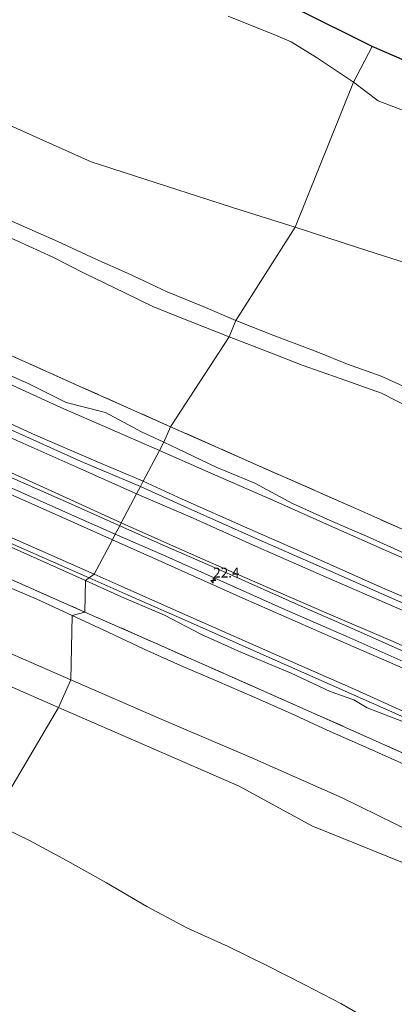
# Model space of a CAD drawing. Units: metres. Extents: x 150000 to 155259, y 518750 to 522478.
# Drawn here: x 152238 to 152333, y 521192 to 521442 of the extents above; entities that cross this region are included whole.
import ezdxf
from ezdxf.enums import TextEntityAlignment as Align

# ---------------------------------------------------------------- set-up
doc = ezdxf.new("R2010")
doc.units = ezdxf.units.M
doc.linetypes.add('IE-TERREINAFSCHEIDING', pattern=[10, 8, -2])
doc.layers.get('0').update_dxf_attribs({"lineweight": 25})
for name, color, linetype, lineweight in [('B-ME-AM-KILOMETR-S-B1', 7, 'Continuous', 18), ('B-ME-BV-GELEIDECONSTRUCTIE-GELEIDERAIL-L-B1', 213, 'BV-GELEIDERAIL', 18), ('B-ME-GR-STRUIKEN-GV-B6', 93, 'Continuous', 18), ('B-ME-GW-KRUINLIJN-L-B1', 93, 'Continuous', 18), ('B-ME-GW-TEENLIJN-L-B1', 93, 'Continuous', 18), ('B-ME-IE-GRASLAND-GV-B6', 93, 'Continuous', 18), ('B-ME-IE-GRONDWERKLIJN-GROND_NIETINGERICHT-GV-B6', 253, 'Continuous', 18), ('B-ME-IE-HULPGEOMETRIE-L-B1', 53, 'Continuous', 18), ('B-ME-IE-TERREINAFSCHEIDING-RASTERHEKWERK-L-B1', 8, 'IE-TERREINAFSCHEIDING', 18), ('B-ME-OB-BEKLEDING-GV-B6', 253, 'Continuous', 18), ('B-ME-OB-WATERLIJN-L-B1', 133, 'OB-WATERLIJN', 18), ('B-ME-OG-WATER-GV-B6', 153, 'Continuous', 18), ('B-ME-VH-VERH_SOORT-BETON-OVERIG-GV-B6', 8, 'IE-TERREINAFSCHEIDING-NATUURLIJK-HOUTWAL', 18), ('B-ME-VH-VERH_SOORT-BITUMEN-GV-B6', 8, 'IE-TERREINAFSCHEIDING-NATUURLIJK-HOUTWAL', 18)]:
    doc.layers.add(name, color=color, linetype=linetype, lineweight=lineweight)
doc.layers.add('B-ME-KG-KADASTRAAL-OPNAMEDTMGRENS-L-B1', color=10, linetype='Continuous')
doc.styles.add('NLCS-ISO', font='NLCS-ISO.TTF')
doc.linetypes.add('BV-GELEIDERAIL', pattern='A,10,-3,[108,NLCS.SHX,S=1,R=0,X=0,Y=0],-3', length=16)
doc.linetypes.add('IE-TERREINAFSCHEIDING-NATUURLIJK-HOUTWAL', pattern='A,7,-1.5,[67,NLCS.SHX,S=0.75,R=45,X=0,Y=0],-1.5,7,-1.5,[70,NLCS.SHX,S=0.75,R=0,X=0,Y=0],-1.5', length=20)
doc.linetypes.add('OB-WATERLIJN', pattern='A,10,[32,NLCS.SHX,S=2,R=0,X=0,Y=0],-12', length=22)

# ---------------------------------------------------------------- blocks, each defined once
blk = doc.blocks.new('hecto')
for p, q in [((0, 0.625), (-0.625, 0)), ((0, -0.625), (0, 0.625)), ((-0.625, 0), (0.625, 0)), ((0.625, 0), (0, -0.625))]:
    blk.add_line(p, q)

msp = doc.modelspace()

# ---------------------------------------------------------------- linework, layer by layer
at = {"layer": 'B-ME-BV-GELEIDECONSTRUCTIE-GELEIDERAIL-L-B1'}
for points in [[(152255.2735, 521300.3981, 3.3804), (152236.857, 521308.56, 3.392), (152222.353, 521315.014, 3.429), (152208.745, 521321.045, 3.576), (152194.314, 521327.385, 3.588), (152179.714, 521333.8, 3.551), (152165.129, 521340.356, 3.551), (152150.526, 521346.877, 3.576), (152135.838, 521353.325, 3.563), (152121.24, 521359.828, 3.551), (152101.758, 521368.429, 3.514), (152082.249, 521377.09, 3.527), (152063.958, 521385.202, 3.514), (152043.237, 521394.453, 3.514), (152023.85, 521403.034, 3.563), (152004.28, 521411.667, 3.588), (151984.754, 521420.352, 3.49), (151965.326, 521428.969, 3.514), (151948.26, 521436.513, 3.539), (151929.845, 521444.646, 3.563), (151922.965, 521447.6968, 3.541)], [(152255.2735, 521300.3981, 3.3804), (152265.171, 521295.991, 3.387), (152280.948, 521289.047, 3.436), (152299.326, 521280.832, 3.46), (152316.34, 521273.316, 3.509), (152337.264, 521264.007, 3.472), (152355.418, 521256.016, 3.362), (152368.766, 521250.133, 3.362), (152383.559, 521243.505, 3.289), (152404.087, 521234.409, 3.24), (152425.089, 521225.104, 3.289), (152438.232, 521219.285, 3.399), (152446.797, 521215.496, 3.423), (152457.736, 521210.571, 3.423), (152471.172, 521204.655, 3.387), (152482.083, 521199.791, 3.35), (152494.24, 521194.425, 3.387), (152505.186, 521189.541, 3.436), (152515.067, 521185.243, 3.423), (152529.763, 521178.713, 3.472), (152541.873, 521173.372, 3.448), (152557.8, 521166.317, 3.362), (152569.862, 521160.942, 3.374), (152581.6219, 521155.7892, 3.3685)]]:
    msp.add_polyline3d(points, dxfattribs=at)
at = {"layer": 'B-ME-GR-STRUIKEN-GV-B6'}
for points in [[(152036.762, 521388.2023, 3.516), (152081.1396, 521368.5517, 3.496), (152094.0759, 521362.802, 3.4857), (152127.7691, 521347.8268, 3.4591), (152169.8284, 521329.1232, 3.4967), (152214.2794, 521309.3441, 3.4392), (152254.1879, 521291.7018, 3.4816), (152250.938, 521290.862, 2.443)], [(152250.938, 521290.862, 2.443), (152241.837, 521295.021, 2.361), (152231.772, 521299.288, 2.349), (152221.558, 521303.466, 2.372), (152211.091, 521307.984, 2.349), (152200.505, 521312.795, 2.298), (152191.285, 521316.923, 2.311), (152182.038, 521320.941, 2.353), (152172.746, 521325.03, 2.378), (152163.411, 521329.133, 2.388), (152154.16, 521333.306, 2.417), (152144.922, 521337.324, 2.369), (152135.66, 521341.321, 2.358), (152126.368, 521345.569, 2.371), (152116.974, 521349.84, 2.399), (152107.541, 521354.157, 2.417), (152098.446, 521358.318, 2.46), (152088.147, 521362.926, 2.438), (152077.562, 521367.336, 2.337), (152068.345, 521371.223, 2.353), (152057.772, 521375.894, 2.375), (152047.587, 521380.513, 2.412)], [(152336.734, 521252.294, 2.336), (152326.137, 521257.096, 2.351), (152315.591, 521261.705, 2.379), (152306.428, 521265.925, 2.403), (152297.117, 521270.083, 2.433), (152287.663, 521274.114, 2.492), (152278.388, 521278.154, 2.509), (152269.181, 521282.275, 2.533), (152260.089, 521286.624, 2.477), (152250.938, 521290.862, 2.443), (152254.1879, 521291.7018, 3.4816), (152272.8547, 521283.4452, 3.4831), (152312.3203, 521265.9653, 3.4835), (152345.2173, 521251.2286, 3.4654)]]:
    msp.add_polyline3d(points, dxfattribs=at)
at = {"layer": 'B-ME-GW-KRUINLIJN-L-B1'}
for points in [[(151937.811, 521471.65, 6.501), (151950.491, 521466.179, 6.501), (151967.924, 521458.423, 6.513), (151979.1, 521453.502, 6.452), (151991.85, 521447.856, 6.329), (152006.096, 521441.451, 6.44), (152019.14, 521435.542, 6.44), (152033.895, 521428.969, 6.476), (152049.771, 521421.944, 6.415), (152063.785, 521415.859, 6.44), (152076.224, 521410.304, 6.329), (152090.192, 521404.079, 6.415), (152104.447, 521397.774, 6.378), (152119.383, 521391.119, 6.366), (152133.519, 521384.759, 6.391), (152149.353, 521377.712, 6.391), (152165.181, 521370.652, 6.415), (152180.375, 521363.919, 6.403), (152195.745, 521357.151, 6.415), (152210.366, 521350.829, 6.354), (152224.875, 521344.328, 6.342), (152241.619, 521336.658, 6.342), (152256.958, 521330.026, 6.305), (152268.945, 521324.922, 6.231)], [(152267.274, 521321.745, 6.276), (152252.145, 521328.459, 6.215), (152236.878, 521335.307, 6.325), (152220.685, 521342.637, 6.337), (152203.684, 521349.996, 6.362), (152186.529, 521357.543, 6.288), (152170.519, 521364.654, 6.337), (152154.402, 521371.929, 6.411), (152137.085, 521379.592, 6.325), (152121.379, 521386.601, 6.35), (152105.845, 521393.427, 6.325), (152091.23, 521399.925, 6.325), (152075.389, 521406.961, 6.325), (152044.525, 521420.684, 6.35), (152029.086, 521427.52, 6.411), (152010.648, 521435.86, 6.423), (151994.205, 521443.309, 6.423), (151977.672, 521450.507, 6.362), (151962.673, 521457.046, 6.423), (151947.114, 521464.02, 6.509), (151936.216, 521468.731, 6.419)], [(152268.229, 521323.56, 6.462), (152253.209, 521329.975, 6.474), (152232.186, 521339.419, 6.572), (152214.894, 521347.129, 6.609), (152198.05, 521354.614, 6.609), (152180.016, 521362.588, 6.646), (152161.298, 521370.853, 6.658), (152142.499, 521379.163, 6.584), (152122.734, 521388.156, 6.597), (152103.845, 521396.409, 6.56), (152086.143, 521404.249, 6.572), (152067.448, 521412.668, 6.621), (152047.372, 521421.558, 6.633), (152026.624, 521430.704, 6.67), (152005.178, 521440.225, 6.67), (151985.77, 521448.906, 6.621), (151955.016, 521462.555, 6.707), (151937.127, 521470.397, 6.675)], [(152098.157, 521445.732, 2.542), (152107.63, 521441.628, 2.612), (152116.156, 521437.252, 2.699), (152126.444, 521432.525, 2.544), (152134.948, 521427.455, 2.598), (152143.967, 521422.605, 2.494), (152153.649, 521418.903, 2.426), (152161.383, 521416.334, 2.582), (152171.249, 521413.314, 2.488), (152181.469, 521409.861, 2.304), (152190.004, 521406.51, 2.295), (152199.554, 521402.347, 2.333), (152209.295, 521398.273, 2.363), (152217.816, 521394.565, 2.335), (152226.463, 521390.6, 2.341), (152236.999, 521385.956, 2.441), (152245.851, 521381.881, 2.425), (152254.182, 521377.636, 2.435), (152264.29, 521372.737, 2.399), (152271.562, 521369.2, 2.439), (152281.531, 521365.22, 2.447), (152290.717, 521361.558, 2.372)], [(152250.603, 521274.5, 2.941), (152227.688, 521284.5, 2.887), (152205.224, 521295.5, 2.792), (152182.309, 521305.5, 2.819), (152159.394, 521315.5, 2.834), (152136.93, 521326.5, 2.794), (152114.466, 521337.5, 2.762), (152091.5, 521347.386, 2.814), (152068.186, 521356.5, 2.863), (152045.5, 521367.009, 2.862), (152022.5, 521376.82, 2.808), (151999.892, 521387.5, 2.939), (151979.8507, 521396.2459, 2.9539), (151954.5, 521408.471, 2.996), (151931.598, 521418.5, 3.035), (151908.5, 521428.094, 2.996)], [(152290.717, 521361.558, 2.372), (152301.061, 521357.621, 2.427), (152309.222, 521354.401, 2.584), (152318.8401, 521351.0437, 2.668), (152329.333, 521347.274, 2.425), (152336.988, 521343.386, 2.576)], [(152268.229, 521323.56, 6.462), (152280.343, 521318.052, 6.515), (152297.77, 521310.27, 6.662), (152314.939, 521302.791, 6.686), (152332.145, 521295.158, 6.76), (152347.437, 521288.428, 6.601), (152363.922, 521281.21, 6.564), (152381.387, 521273.528, 6.417), (152399.013, 521265.7, 6.282), (152415.34, 521258.357, 6.405), (152431.397, 521251.039, 6.319), (152447.808, 521243.935, 6.552), (152464.666, 521236.353, 6.454), (152483.594, 521227.933, 6.405), (152499.103, 521221.103, 6.441), (152530.363, 521207.282, 6.601), (152547.131, 521199.838, 6.601), (152564.963, 521191.974, 6.588), (152585.858, 521182.666, 6.539), (152595.179, 521178.398, 6.564)], [(152268.945, 521324.922, 6.231), (152278.844, 521320.412, 6.314), (152296.021, 521312.78, 6.412), (152312.382, 521305.583, 6.461), (152328.249, 521298.471, 6.486), (152342.159, 521292.406, 6.412), (152359.234, 521284.948, 6.302), (152375.651, 521277.632, 6.155), (152394.25, 521269.298, 6.118), (152412.543, 521261.007, 6.167), (152429.342, 521253.592, 6.204), (152444.265, 521246.985, 6.216), (152456.225, 521241.754, 6.265), (152473.431, 521234.121, 6.265), (152493.809, 521224.94, 6.339), (152511.728, 521217.239, 6.302), (152527.294, 521210.124, 6.326), (152544.145, 521202.695, 6.351), (152558.75, 521196.303, 6.339), (152575.471, 521188.884, 6.375), (152585.874, 521184.217, 6.277), (152595.92, 521179.77, 6.284)], [(152594.319, 521176.806, 6.307), (152577.897, 521184.364, 6.343), (152560.339, 521192.096, 6.368), (152542.101, 521200.013, 6.38), (152523.892, 521208.348, 6.392), (152504.074, 521217.064, 6.319), (152484.96, 521225.389, 6.258), (152466.614, 521233.692, 6.27), (152447.272, 521242.319, 6.294), (152430.479, 521249.687, 6.209), (152412.99, 521257.576, 6.123), (152396.713, 521264.593, 6.172), (152382.97, 521270.523, 6.147), (152367.792, 521277.327, 6.343), (152350.901, 521284.821, 6.368), (152333.284, 521292.78, 6.478), (152315.525, 521300.499, 6.515), (152298.164, 521308.066, 6.429), (152280.826, 521315.875, 6.368), (152267.274, 521321.745, 6.276)], [(152570.96, 521133.5, 3.032), (152546.693, 521140.5, 3.099), (152524.229, 521151.5, 3.115), (152501.314, 521161.5, 3.162), (152478.399, 521171.5, 3.136), (152455.033, 521180.5, 3.168), (152432.118, 521190.5, 3.189), (152409.203, 521200.5, 3.237), (152386.739, 521211.5, 3.096), (152364.275, 521222.5, 3.062), (152341.811, 521233.5, 3.002), (152319.348, 521244.5, 3.003), (152296.5, 521254.649, 3.01), (152273.518, 521264.5, 2.993), (152250.603, 521274.5, 2.941)]]:
    msp.add_polyline3d(points, dxfattribs=at)
at = {"layer": 'B-ME-GW-TEENLIJN-L-B1'}
for points in [[(151932.287, 521461.543, 3.301), (151946.148, 521455.576, 3.41), (151965.424, 521447.01, 3.324), (151982.728, 521439.128, 3.165), (152002.082, 521430.401, 3.19), (152027.613, 521419.332, 3.251), (152046.228, 521411.211, 3.214), (152065.118, 521402.598, 3.104), (152085.401, 521393.701, 3.239), (152104.436, 521385.385, 3.177), (152124.12, 521376.631, 3.263), (152141.582, 521368.874, 3.214), (152160.637, 521360.232, 3.141), (152177.173, 521353.152, 3.263), (152193.526, 521345.842, 3.239), (152210.788, 521337.908, 3.19), (152228.022, 521330.453, 3.19), (152246.511, 521322.041, 3.03), (152263.401, 521314.38, 3.159)], [(152292.469, 521365.722, 1.543), (152284.1511, 521369.3185, 1.5085), (152275.059, 521373.045, 1.306), (152264.942, 521377.752, 1.264), (152256.932, 521381.328, 1.471), (152247.309, 521385.844, 1.578), (152237.379, 521390.227, 1.668), (152228.81, 521394.045, 1.505), (152219.58, 521398.513, 1.525), (152211.551, 521401.965, 1.518), (152201.342, 521406.529, 1.435), (152193.217, 521409.849, 1.37), (152182.349, 521413.979, 1.343), (152173.51, 521417.834, 1.409), (152164.489, 521422.205, 1.449), (152155.639, 521426.403, 1.325), (152146.12, 521431.003, 1.326), (152138.559, 521434.788, 1.539), (152129.605, 521439.189, 1.545), (152119.874, 521443.443, 1.506)], [(152247.446, 521267.5, 1.354), (152224.531, 521277.5, 1.42), (152202.067, 521288.5, 1.502), (152179.152, 521298.5, 1.48), (152155.787, 521307.5, 1.357), (152133.5, 521318.893, 1.442), (152110.859, 521329.5, 1.436), (152087.944, 521339.5, 1.41), (152064.127, 521347.5, 1.382), (152042.114, 521359.5, 1.375), (152018.748, 521368.5, 1.329), (151996.735, 521380.5, 1.333), (151974.271, 521391.5, 1.425), (151951.5, 521401.819, 1.37), (151928.892, 521412.5, 1.407), (151905.527, 521421.5, 1.301)], [(152339.35, 521347.047, 1.443), (152329.234, 521351.591, 1.443), (152320.7147, 521354.6769, 1.639), (152312.384, 521358.03, 1.42), (152301.419, 521362.153, 1.383), (152292.469, 521365.722, 1.543)], [(152230.575, 521353.839, 2.992), (152239.936, 521349.621, 3.013), (152249.444, 521344.952, 3.098), (152259.41, 521342.383, 3.113), (152268.497, 521337.485, 3.179), (152274.1621, 521334.8413, 3.2036)], [(152274.1621, 521334.8413, 3.2036), (152277.722, 521333.18, 3.219), (152287.438, 521328.499, 3.154), (152297.252, 521324.394, 3.204), (152306.807, 521319.308, 3.275), (152316.37, 521314.993, 3.198), (152325.563, 521310.96, 3.22), (152335.067, 521306.699, 3.279)], [(152590.357, 521169.47, 3.172), (152576.695, 521175.522, 3.208), (152563.291, 521181.301, 3.159), (152545.715, 521189.222, 3.196), (152533.908, 521194.401, 3.172), (152521.7, 521199.981, 3.086), (152505.06, 521207.215, 3.135), (152491.065, 521213.43, 3.086), (152474.045, 521221.159, 3.061), (152460.336, 521227.236, 3.123), (152445.28, 521233.959, 3.123), (152431.55, 521240.305, 3.025), (152413.564, 521247.993, 3.061), (152399.811, 521254.184, 3.037), (152380.285, 521263.194, 3.098), (152365.434, 521269.881, 3.184), (152346.368, 521277.986, 3.233), (152332.297, 521284.227, 3.294), (152314.762, 521291.722, 3.331), (152298.039, 521299.082, 3.343), (152282.708, 521305.712, 3.159), (152263.401, 521314.38, 3.159)], [(152567.804, 521126.5, 2.112), (152544.438, 521135.5, 1.9), (152520.621, 521143.5, 1.768), (152498.608, 521155.5, 1.888), (152474.791, 521163.5, 1.76), (152452.778, 521175.5, 1.913), (152428.5, 521182.476, 1.787), (152405.145, 521191.5, 1.705), (152382.681, 521202.5, 1.784), (152358.864, 521210.5, 1.608), (152338.655, 521226.5, 1.67), (152311.7344, 521237.4377, 1.575), (152293.276, 521247.5, 1.577), (152270.361, 521257.5, 1.438), (152247.446, 521267.5, 1.354)]]:
    msp.add_polyline3d(points, dxfattribs=at)
at = {"layer": 'B-ME-IE-GRASLAND-GV-B6'}
for points in [[(152050.683, 521431.346, 3.696), (152066.414, 521424.384, 3.708), (152079.736, 521418.296, 3.745), (152091.213, 521413.378, 3.683), (152104.038, 521407.676, 3.757), (152117.929, 521401.447, 3.732), (152132.073, 521395.187, 3.757), (152145.277, 521389.492, 3.659), (152159.893, 521382.994, 3.708), (152175.185, 521376.192, 3.745), (152189.674, 521369.822, 3.72), (152204.715, 521363.11, 3.72), (152219.834, 521356.462, 3.647), (152234.95, 521349.666, 3.634), (152248.074, 521343.683, 3.659), (152260.492, 521338.2, 3.622), (152273.046, 521332.719, 3.647)], [(152268.945, 521324.922, 6.231), (152268.229, 521323.56, 6.462), (152267.274, 521321.745, 6.276), (152252.145, 521328.459, 6.215), (152236.878, 521335.307, 6.325), (152220.685, 521342.637, 6.337), (152203.684, 521349.996, 6.362), (152186.529, 521357.543, 6.288), (152170.519, 521364.654, 6.337), (152154.402, 521371.929, 6.411), (152137.085, 521379.592, 6.325), (152121.379, 521386.601, 6.35), (152105.845, 521393.427, 6.325), (152091.23, 521399.925, 6.325), (152075.389, 521406.961, 6.325), (152044.525, 521420.684, 6.35)], [(152044.525, 521420.684, 6.35), (152075.389, 521406.961, 6.325), (152091.23, 521399.925, 6.325), (152105.845, 521393.427, 6.325), (152121.379, 521386.601, 6.35), (152137.085, 521379.592, 6.325), (152154.402, 521371.929, 6.411), (152170.519, 521364.654, 6.337), (152186.529, 521357.543, 6.288), (152203.684, 521349.996, 6.362), (152220.685, 521342.637, 6.337), (152236.878, 521335.307, 6.325), (152252.145, 521328.459, 6.215), (152267.274, 521321.745, 6.276)], [(152273.046, 521332.719, 3.647), (152268.945, 521324.922, 6.231), (152256.958, 521330.026, 6.305), (152241.619, 521336.658, 6.342), (152224.875, 521344.328, 6.342), (152210.366, 521350.829, 6.354), (152195.745, 521357.151, 6.415), (152180.375, 521363.919, 6.403), (152165.181, 521370.652, 6.415), (152149.353, 521377.712, 6.391), (152133.519, 521384.759, 6.391), (152119.383, 521391.119, 6.366), (152104.447, 521397.774, 6.378), (152090.192, 521404.079, 6.415), (152076.224, 521410.304, 6.329), (152063.785, 521415.859, 6.44), (152049.771, 521421.944, 6.415)], [(152049.771, 521421.944, 6.415), (152063.785, 521415.859, 6.44), (152076.224, 521410.304, 6.329), (152090.192, 521404.079, 6.415), (152104.447, 521397.774, 6.378), (152119.383, 521391.119, 6.366), (152133.519, 521384.759, 6.391), (152149.353, 521377.712, 6.391), (152165.181, 521370.652, 6.415), (152180.375, 521363.919, 6.403), (152195.745, 521357.151, 6.415), (152210.366, 521350.829, 6.354), (152224.875, 521344.328, 6.342), (152241.619, 521336.658, 6.342), (152256.958, 521330.026, 6.305), (152268.945, 521324.922, 6.231)], [(152231.9075, 521416.6635, 0.5054), (152255.761, 521406.007, 0.568), (152274.8816, 521399.8921, 0.5242), (152291.5971, 521394.4035, 0.4858), (152307.5116, 521389.4283, 0.4494), (152292.469, 521365.722, 1.543), (152284.1511, 521369.3185, 1.5085), (152275.059, 521373.045, 1.306), (152264.942, 521377.752, 1.264), (152256.932, 521381.328, 1.471), (152247.309, 521385.844, 1.578), (152237.379, 521390.227, 1.668)], [(152046.228, 521411.211, 3.214), (152065.118, 521402.598, 3.104), (152085.401, 521393.701, 3.239), (152104.436, 521385.385, 3.177), (152124.12, 521376.631, 3.263), (152141.582, 521368.874, 3.214), (152160.637, 521360.232, 3.141), (152177.173, 521353.152, 3.263), (152193.526, 521345.842, 3.239), (152210.788, 521337.908, 3.19), (152228.022, 521330.453, 3.19), (152246.511, 521322.041, 3.03), (152263.401, 521314.38, 3.159)], [(152267.274, 521321.745, 6.276), (152263.401, 521314.38, 3.159), (152246.511, 521322.041, 3.03), (152228.022, 521330.453, 3.19), (152210.788, 521337.908, 3.19), (152193.526, 521345.842, 3.239), (152177.173, 521353.152, 3.263), (152160.637, 521360.232, 3.141), (152141.582, 521368.874, 3.214), (152124.12, 521376.631, 3.263), (152104.436, 521385.385, 3.177), (152085.401, 521393.701, 3.239), (152065.118, 521402.598, 3.104), (152046.228, 521411.211, 3.214)], [(152041.808, 521409.094, 3.041), (152056.511, 521402.563, 3.004), (152072.504, 521395.476, 3.004), (152087.827, 521388.732, 3.016), (152102.313, 521382.244, 3.004), (152117.979, 521375.272, 3.004), (152133.5, 521368.423, 3.041), (152147.648, 521362.086, 3.028), (152161.91, 521355.822, 3.028), (152176.776, 521349.205, 3.053), (152191.538, 521342.643, 3.041), (152206.417, 521336.078, 3.041), (152220.905, 521329.649, 2.992), (152234.91, 521323.493, 2.955), (152250.808, 521316.397, 2.906), (152261.867, 521311.463, 2.944)], [(152263.401, 521314.38, 3.159), (152263.004, 521313.626, 2.967), (152250.74, 521319.116, 2.967), (152236.451, 521325.469, 2.979), (152223.157, 521331.303, 3.053), (152207.304, 521338.315, 3.077), (152192.817, 521344.774, 3.053), (152177.645, 521351.466, 3.102), (152163.256, 521357.827, 3.102), (152147.492, 521364.867, 3.065), (152132.981, 521371.309, 3.077), (152118.867, 521377.568, 3.041), (152106.045, 521383.193, 3.016), (152094.049, 521388.569, 3.053), (152078.604, 521395.393, 3.053), (152064.185, 521401.755, 3.028), (152049.265, 521408.357, 3.053)], [(152261.867, 521311.463, 2.944), (152261.137, 521310.075, 2.809), (152245.099, 521317.247, 2.809), (152229.987, 521323.936, 2.797), (152215.06, 521330.526, 2.882), (152197.792, 521338.224, 2.87), (152181.262, 521345.54, 2.919), (152168.602, 521351.243, 2.895), (152151.797, 521358.632, 2.858), (152135.384, 521365.915, 2.87), (152118.937, 521373.216, 2.919), (152103.622, 521380.03, 2.858), (152087.39, 521387.231, 2.895), (152070.779, 521394.591, 2.87), (152052.029, 521402.769, 2.907)], [(152048.9, 521390.994, 2.295), (152066.285, 521383.177, 2.304), (152075.548, 521378.872, 2.303), (152085.224, 521374.579, 2.298), (152094.692, 521370.188, 2.274), (152103.888, 521366.021, 2.302), (152114.014, 521361.883, 2.269), (152123.758, 521357.286, 2.276), (152133.197, 521353.094, 2.308), (152143.127, 521349.075, 2.304), (152160.978, 521340.921, 2.18), (152195.273, 521325.819, 2.179), (152226.386, 521312.264, 2.265), (152254.32, 521299.7016, 2.2349), (152254.1879, 521291.7018, 3.4816), (152214.2794, 521309.3441, 3.4392), (152169.8284, 521329.1232, 3.4967), (152127.7691, 521347.8268, 3.4591), (152094.0759, 521362.802, 3.4857), (152081.1396, 521368.5517, 3.496), (152036.762, 521388.2023, 3.516)], [(152237.379, 521390.227, 1.668), (152247.309, 521385.844, 1.578), (152256.932, 521381.328, 1.471), (152264.942, 521377.752, 1.264), (152275.059, 521373.045, 1.306), (152284.1511, 521369.3185, 1.5085), (152292.469, 521365.722, 1.543), (152290.717, 521361.558, 2.372), (152281.531, 521365.22, 2.447), (152271.562, 521369.2, 2.439), (152264.29, 521372.737, 2.399), (152254.182, 521377.636, 2.435), (152245.851, 521381.881, 2.425), (152236.999, 521385.956, 2.441)], [(152339.35, 521347.047, 1.443), (152329.234, 521351.591, 1.443), (152320.7147, 521354.6769, 1.6394), (152312.384, 521358.03, 1.42), (152301.419, 521362.153, 1.383), (152292.469, 521365.722, 1.543), (152307.5116, 521389.4283, 0.4494), (152323.5291, 521384.2219, 0.4126), (152352.582, 521374.921, 0.346)], [(152236.999, 521385.956, 2.441), (152245.851, 521381.881, 2.425), (152254.182, 521377.636, 2.435), (152264.29, 521372.737, 2.399), (152271.562, 521369.2, 2.439), (152281.531, 521365.22, 2.447), (152290.717, 521361.558, 2.372), (152275.914, 521338.762, 3.9454), (152252.7285, 521349.1077, 3.7209), (152229.9149, 521359.2729, 3.6846)], [(152045.5, 521367.009, 2.862), (152068.186, 521356.5, 2.863), (152091.5, 521347.386, 2.814), (152114.466, 521337.5, 2.762), (152136.93, 521326.5, 2.794), (152159.394, 521315.5, 2.834), (152182.309, 521305.5, 2.819), (152205.224, 521295.5, 2.792), (152227.688, 521284.5, 2.887), (152250.603, 521274.5, 2.941), (152247.446, 521267.5, 1.354), (152224.531, 521277.5, 1.42), (152202.067, 521288.5, 1.502), (152179.152, 521298.5, 1.48), (152155.787, 521307.5, 1.357), (152133.5, 521318.893, 1.442), (152110.859, 521329.5, 1.436), (152087.944, 521339.5, 1.41), (152064.127, 521347.5, 1.382), (152042.114, 521359.5, 1.375)], [(152336.988, 521343.386, 2.576), (152329.333, 521347.274, 2.425), (152318.8401, 521351.0437, 2.668), (152309.222, 521354.401, 2.584), (152301.061, 521357.621, 2.427), (152290.717, 521361.558, 2.372), (152292.469, 521365.722, 1.543), (152301.419, 521362.153, 1.383), (152312.384, 521358.03, 1.42), (152320.7147, 521354.6769, 1.6394), (152329.234, 521351.591, 1.443), (152339.35, 521347.047, 1.443)], [(152345.6669, 521307.822, 3.7202), (152321.4799, 521318.567, 3.7597), (152296.1276, 521329.8014, 3.8466), (152275.914, 521338.762, 3.9454), (152290.717, 521361.558, 2.372), (152301.061, 521357.621, 2.427), (152309.222, 521354.401, 2.584), (152318.8401, 521351.0437, 2.668), (152329.333, 521347.274, 2.425), (152336.988, 521343.386, 2.576)], [(152042.114, 521359.5, 1.375), (152064.127, 521347.5, 1.382), (152087.944, 521339.5, 1.41), (152110.859, 521329.5, 1.436), (152133.5, 521318.893, 1.442), (152155.787, 521307.5, 1.357), (152179.152, 521298.5, 1.48), (152202.067, 521288.5, 1.502), (152224.531, 521277.5, 1.42), (152247.446, 521267.5, 1.354), (152230.308, 521238.415, 0.228)], [(152229.9149, 521359.2729, 3.6846), (152252.7285, 521349.1077, 3.7209), (152275.914, 521338.762, 3.9454), (152274.1621, 521334.8413, 3.2036), (152268.497, 521337.485, 3.179), (152259.41, 521342.383, 3.113), (152249.444, 521344.952, 3.098), (152239.936, 521349.621, 3.013), (152230.575, 521353.839, 2.992)], [(152335.067, 521306.699, 3.279), (152325.563, 521310.96, 3.22), (152316.37, 521314.993, 3.198), (152306.807, 521319.308, 3.275), (152297.252, 521324.394, 3.204), (152287.438, 521328.499, 3.154), (152277.722, 521333.18, 3.219), (152274.1621, 521334.8413, 3.2036), (152275.914, 521338.762, 3.9454), (152296.1276, 521329.8014, 3.8466), (152321.4799, 521318.567, 3.7597), (152345.6669, 521307.822, 3.7202)], [(152342.159, 521292.406, 6.412), (152328.249, 521298.471, 6.486), (152312.382, 521305.583, 6.461), (152296.021, 521312.78, 6.412), (152278.844, 521320.412, 6.314), (152268.945, 521324.922, 6.231), (152273.046, 521332.719, 3.647), (152285.365, 521327.306, 3.693), (152301.804, 521320.143, 3.766), (152316.948, 521313.388, 3.803), (152331.023, 521307.1, 3.791), (152346.058, 521300.449, 3.693)], [(152333.284, 521292.78, 6.478), (152315.525, 521300.499, 6.515), (152298.164, 521308.066, 6.429), (152280.826, 521315.875, 6.368), (152267.274, 521321.745, 6.276), (152268.229, 521323.56, 6.462), (152268.945, 521324.922, 6.231), (152278.844, 521320.412, 6.314), (152296.021, 521312.78, 6.412), (152312.382, 521305.583, 6.461), (152328.249, 521298.471, 6.486), (152342.159, 521292.406, 6.412)], [(152346.368, 521277.986, 3.233), (152332.297, 521284.227, 3.294), (152314.762, 521291.722, 3.331), (152298.039, 521299.082, 3.343), (152282.708, 521305.712, 3.159), (152263.401, 521314.38, 3.159), (152267.274, 521321.745, 6.276), (152280.826, 521315.875, 6.368), (152298.164, 521308.066, 6.429), (152315.525, 521300.499, 6.515), (152333.284, 521292.78, 6.478)], [(152342.833, 521278.228, 3.098), (152323.246, 521286.927, 3.245), (152309.758, 521292.885, 3.184), (152288.553, 521302.314, 3.098), (152273.261, 521309.043, 3.012), (152263.004, 521313.626, 2.967), (152263.401, 521314.38, 3.159), (152282.708, 521305.712, 3.159), (152298.039, 521299.082, 3.343), (152314.762, 521291.722, 3.331), (152332.297, 521284.227, 3.294), (152346.368, 521277.986, 3.233)], [(152337.132, 521276.405, 2.94), (152318.451, 521284.558, 2.94), (152294.237, 521295.223, 2.915), (152273.636, 521304.493, 2.817), (152261.137, 521310.075, 2.809), (152261.867, 521311.463, 2.944), (152273.908, 521306.205, 2.952), (152289.384, 521299.287, 3.087), (152304.136, 521292.667, 3.075), (152321.123, 521285.211, 3.136), (152338.675, 521277.497, 3.075)], [(152231.772, 521299.288, 2.349), (152241.837, 521295.021, 2.361), (152250.938, 521290.862, 2.443), (152250.603, 521274.5, 2.941), (152227.688, 521284.5, 2.887)], [(152345.2173, 521251.2286, 3.4654), (152312.3203, 521265.9653, 3.4835), (152272.8547, 521283.4452, 3.4831), (152254.1879, 521291.7018, 3.4816), (152254.32, 521299.7016, 2.2349), (152263.467, 521295.588, 2.225), (152274.367, 521290.878, 2.283), (152283.769, 521285.971, 2.18), (152293.697, 521281.546, 2.218), (152306.44, 521276.181, 2.239), (152316.343, 521271.489, 2.321), (152322.311, 521269.407, 2.258), (152325.705, 521267.386, 2.293), (152338.932, 521262.271, 2.288)], [(152341.811, 521233.5, 3.002), (152319.348, 521244.5, 3.003), (152296.5, 521254.649, 3.01), (152273.518, 521264.5, 2.993), (152250.603, 521274.5, 2.941), (152250.938, 521290.862, 2.443), (152260.089, 521286.624, 2.477), (152269.181, 521282.275, 2.533), (152278.388, 521278.154, 2.509), (152287.663, 521274.114, 2.492), (152297.117, 521270.083, 2.433), (152306.428, 521265.925, 2.403), (152315.591, 521261.705, 2.379), (152326.137, 521257.096, 2.351), (152336.734, 521252.294, 2.336)], [(152405.145, 521191.5, 1.705), (152382.681, 521202.5, 1.784), (152358.864, 521210.5, 1.608), (152338.655, 521226.5, 1.67), (152311.7344, 521237.4377, 1.5753), (152293.276, 521247.5, 1.577), (152270.361, 521257.5, 1.438), (152247.446, 521267.5, 1.354), (152250.603, 521274.5, 2.941), (152273.518, 521264.5, 2.993), (152296.5, 521254.649, 3.01), (152319.348, 521244.5, 3.003), (152341.811, 521233.5, 3.002), (152364.275, 521222.5, 3.062), (152386.739, 521211.5, 3.096), (152409.203, 521200.5, 3.237), (152432.118, 521190.5, 3.189)], [(152230.308, 521238.415, 0.228), (152247.446, 521267.5, 1.354), (152270.361, 521257.5, 1.438), (152293.276, 521247.5, 1.577), (152311.7344, 521237.4377, 1.5753), (152338.655, 521226.5, 1.67), (152358.864, 521210.5, 1.608), (152382.681, 521202.5, 1.784), (152405.145, 521191.5, 1.705), (152428.5, 521182.476, 1.787), (152452.778, 521175.5, 1.913), (152474.791, 521163.5, 1.76), (152498.608, 521155.5, 1.888), (152520.621, 521143.5, 1.768)], [(152328.066, 521187.084, 0.329), (152319.045, 521192.274, 0.342), (152309.926, 521197.038, 0.293), (152300.426, 521201.902, 0.289), (152290.462, 521206.788, 0.24), (152280.171, 521211.414, 0.229), (152269.881, 521216.921, 0.204), (152259.669, 521222.98, 0.225), (152249.702, 521228.495, 0.274), (152240.117, 521233.705, 0.212), (152230.308, 521238.415, 0.228)]]:
    msp.add_polyline3d(points, dxfattribs=at)
at = {"layer": 'B-ME-IE-GRONDWERKLIJN-GROND_NIETINGERICHT-GV-B6'}
for points in [[(152307.5116, 521389.4283, 0.4494), (152291.5971, 521394.4035, 0.4858), (152274.8816, 521399.8921, 0.5242), (152255.761, 521406.007, 0.568), (152231.9075, 521416.6635, 0.5054), (152204.3977, 521428.6857, 0.4334), (152180.3573, 521439.5598, 0.3701), (152166.582, 521445.646, 0.334), (152154.0547, 521450.9744, 0.3192), (152143.1424, 521455.3971, 0.3064), (152119.4889, 521466.092, 0.2781), (152106.1402, 521471.8874, 0.2623), (152085.0765, 521481.0965, 0.2373), (152073.028, 521486.33, 0.223), (152059.0073, 521492.5363, 0.2504), (152042.1663, 521499.9909, 0.2833)], [(152290.5, 521442.985, -0.43), (152302.5, 521438.188, -0.43), (152306.423, 521436.5, -0.43), (152312.889, 521432.5, -0.43), (152322.2507, 521426.2837, -0.43), (152307.5116, 521389.4283, 0.4494)], [(152352.582, 521374.921, 0.346), (152323.5291, 521384.2219, 0.4126), (152307.5116, 521389.4283, 0.4494), (152322.2507, 521426.2837, -0.43), (152328.5, 521421.533, -0.43), (152336.417, 521418.5, -0.43)], [(152230.308, 521238.415, 0.228), (152240.117, 521233.705, 0.212), (152249.702, 521228.495, 0.274), (152259.669, 521222.98, 0.225), (152269.881, 521216.921, 0.204), (152280.171, 521211.414, 0.229), (152290.462, 521206.788, 0.24), (152300.426, 521201.902, 0.289), (152309.926, 521197.038, 0.293), (152319.045, 521192.274, 0.342), (152328.066, 521187.084, 0.329)]]:
    msp.add_polyline3d(points, dxfattribs=at)
at = {"layer": 'B-ME-IE-HULPGEOMETRIE-L-B1'}
msp.add_polyline3d([(152326.9873, 521435.2905, -0.43), (152322.2507, 521426.2837, -0.43), (152307.5116, 521389.4283, 0.449), (152292.469, 521365.722, 1.543), (152290.717, 521361.558, 2.372), (152275.914, 521338.762, 3.945), (152274.1621, 521334.8413, 3.2036), (152273.046, 521332.719, 3.647), (152268.945, 521324.922, 6.231), (152268.229, 521323.56, 6.462), (152267.274, 521321.745, 6.276), (152263.401, 521314.38, 3.159), (152263.004, 521313.626, 2.967), (152261.867, 521311.463, 2.944), (152261.137, 521310.075, 2.809), (152256.53, 521301.316, 2.681), (152254.32, 521299.7016, 2.2349), (152254.1879, 521291.7018, 3.4816), (152250.938, 521290.862, 2.443), (152250.603, 521274.5, 2.941), (152247.446, 521267.5, 1.354), (152230.308, 521238.415, 0.228), (152206.999, 521196.496, -0.43), (152134.916, 521076.458, -0.431)], dxfattribs=at)
at = {"layer": 'B-ME-IE-TERREINAFSCHEIDING-RASTERHEKWERK-L-B1'}
for points in [[(152275.914, 521338.762, 3.945), (152252.7285, 521349.1077, 3.7209), (152229.9149, 521359.2729, 3.6846), (152206.667, 521369.5756, 3.6869), (152183.8865, 521379.7087, 3.4898), (152161.0848, 521389.8176, 3.563), (152138.1963, 521399.9389, 3.592), (152113.1718, 521410.974, 3.835), (152092.7047, 521420.0775, 3.92), (152067.5623, 521431.4208, 3.8227), (152046.5927, 521440.7459, 3.691), (152023.7889, 521450.8339, 3.557), (151998.9744, 521461.8431, 3.704), (151978.1399, 521471.1354, 3.698), (151958.1582, 521480.034, 3.6795), (151945.4764, 521485.6723, 3.644)], [(151918.3019, 521440.6698, 3.5938), (151943.1549, 521429.6579, 3.611), (151985.781, 521410.7136, 3.557), (152027.8664, 521392.1287, 3.5229), (152036.762, 521388.2023, 3.516), (152081.1396, 521368.5517, 3.496), (152094.0759, 521362.802, 3.4857), (152127.7691, 521347.8268, 3.459), (152169.8284, 521329.1232, 3.4967), (152214.2794, 521309.3441, 3.439), (152254.1879, 521291.7018, 3.4816)], [(152603.3215, 521193.4747, 3.3555), (152595.413, 521196.9831, 3.3658), (152572.585, 521207.0571, 3.4427), (152549.8777, 521217.1208, 3.497), (152526.9142, 521227.2012, 3.507), (152504.1791, 521237.3226, 3.61), (152481.4157, 521247.4324, 3.6505), (152458.561, 521257.5377, 3.4857), (152435.7595, 521267.6208, 3.6308), (152412.9837, 521277.752, 3.6957), (152390.2643, 521287.874, 3.6435), (152367.0176, 521298.2448, 3.664), (152345.6669, 521307.822, 3.72), (152321.4799, 521318.567, 3.7597), (152296.1276, 521329.8014, 3.8466), (152275.914, 521338.762, 3.945)], [(152254.1879, 521291.7018, 3.4816), (152272.8547, 521283.4452, 3.483), (152312.3203, 521265.9653, 3.4835), (152345.2173, 521251.2286, 3.465), (152376.5913, 521237.274, 3.39), (152394.5817, 521229.2722, 3.3469), (152425.4083, 521215.5352, 3.3928), (152443.5232, 521207.4629, 3.4197), (152458.3712, 521200.8773, 3.442), (152488.2222, 521187.6373, 3.488), (152503.3066, 521180.9659, 3.488), (152532.3169, 521168.1354, 3.4889), (152550.3265, 521160.1786, 3.4669), (152578.869, 521147.5709, 3.425)]]:
    msp.add_polyline3d(points, dxfattribs=at)
at = {"layer": 'B-ME-KG-KADASTRAAL-OPNAMEDTMGRENS-L-B1'}
msp.add_line((152656.5031, 521291.9362, -0.43), (152326.9873, 521435.2905, -0.43), dxfattribs=at)
msp.add_polyline3d([(152326.9873, 521435.2905, -0.43), (152211.8187, 521492.7649, -0.43), (152130.0597, 521514.2223, -0.43), (151989.9568, 521569.2215, -0.43)], dxfattribs=at)
at = {"layer": 'B-ME-OB-BEKLEDING-GV-B6'}
for points in [[(152043.712, 521395.679, 2.797), (152060.662, 521388.198, 2.821), (152077.933, 521380.559, 2.784), (152097.328, 521371.854, 2.809), (152116.461, 521363.44, 2.821), (152134.087, 521355.626, 2.821), (152152.677, 521347.458, 2.833), (152173.141, 521338.315, 2.846), (152193.591, 521329.284, 2.784), (152215.13, 521319.713, 2.735), (152232.556, 521311.946, 2.699), (152256.53, 521301.316, 2.681), (152254.32, 521299.7016, 2.2349)], [(152254.32, 521299.7016, 2.2349), (152226.386, 521312.264, 2.265), (152195.273, 521325.819, 2.179), (152160.978, 521340.921, 2.18), (152143.127, 521349.075, 2.304), (152133.197, 521353.094, 2.308), (152123.758, 521357.286, 2.276), (152114.014, 521361.883, 2.269), (152103.888, 521366.021, 2.302), (152094.692, 521370.188, 2.274), (152085.224, 521374.579, 2.298), (152075.548, 521378.872, 2.303), (152066.285, 521383.177, 2.304), (152048.9, 521390.994, 2.295)], [(152230.575, 521353.839, 2.992), (152239.936, 521349.621, 3.013), (152249.444, 521344.952, 3.098), (152259.41, 521342.383, 3.113), (152268.497, 521337.485, 3.179), (152274.1621, 521334.8413, 3.2036), (152273.046, 521332.719, 3.647), (152260.492, 521338.2, 3.622), (152248.074, 521343.683, 3.659), (152234.95, 521349.666, 3.634)], [(152346.058, 521300.449, 3.693), (152331.023, 521307.1, 3.791), (152316.948, 521313.388, 3.803), (152301.804, 521320.143, 3.766), (152285.365, 521327.306, 3.693), (152273.046, 521332.719, 3.647), (152274.1621, 521334.8413, 3.2036), (152277.722, 521333.18, 3.219), (152287.438, 521328.499, 3.154), (152297.252, 521324.394, 3.204), (152306.807, 521319.308, 3.275), (152316.37, 521314.993, 3.198), (152325.563, 521310.96, 3.22), (152335.067, 521306.699, 3.279)], [(152338.932, 521262.271, 2.288), (152325.705, 521267.386, 2.293), (152322.311, 521269.407, 2.258), (152316.343, 521271.489, 2.321), (152306.44, 521276.181, 2.239), (152293.697, 521281.546, 2.218), (152283.769, 521285.971, 2.18), (152274.367, 521290.878, 2.283), (152263.467, 521295.588, 2.225), (152254.32, 521299.7016, 2.2349), (152256.53, 521301.316, 2.681), (152262.577, 521298.593, 2.676), (152277.402, 521292.053, 2.688), (152293.306, 521284.982, 2.701), (152309.123, 521278.001, 2.762), (152322.856, 521271.941, 2.762), (152337.421, 521265.392, 2.737)]]:
    msp.add_polyline3d(points, dxfattribs=at)
at = {"layer": 'B-ME-OB-WATERLIJN-L-B1'}
for points in [[(152322.2507, 521426.2837, -0.43), (152312.889, 521432.5, -0.43), (152306.423, 521436.5, -0.43), (152302.5, 521438.188, -0.43), (152290.5, 521442.985, -0.43)], [(152336.417, 521418.5, -0.43), (152328.5, 521421.533, -0.43), (152322.2507, 521426.2837, -0.43)]]:
    msp.add_polyline3d(points, dxfattribs=at)
at = {"layer": 'B-ME-OG-WATER-GV-B6'}
for points in [[(151989.9568, 521569.2215, -0.43), (152130.0597, 521514.2223, -0.43), (152211.8187, 521492.7649, -0.43), (152326.9873, 521435.2905, -0.43), (152322.2507, 521426.2837, -0.43)], [(152322.2507, 521426.2837, -0.43), (152312.889, 521432.5, -0.43), (152306.423, 521436.5, -0.43), (152302.5, 521438.188, -0.43), (152290.5, 521442.985, -0.43)], [(152322.2507, 521426.2837, -0.43), (152326.9873, 521435.2905, -0.43), (152656.5031, 521291.9362, -0.43)], [(152336.417, 521418.5, -0.43), (152328.5, 521421.533, -0.43), (152322.2507, 521426.2837, -0.43)]]:
    msp.add_polyline3d(points, dxfattribs=at)
at = {"layer": 'B-ME-VH-VERH_SOORT-BETON-OVERIG-GV-B6'}
for points in [[(152263.004, 521313.626, 2.967), (152261.867, 521311.463, 2.944), (152250.808, 521316.397, 2.906), (152234.91, 521323.493, 2.955), (152220.905, 521329.649, 2.992), (152206.417, 521336.078, 3.041), (152191.538, 521342.643, 3.041), (152176.776, 521349.205, 3.053), (152161.91, 521355.822, 3.028), (152147.648, 521362.086, 3.028), (152133.5, 521368.423, 3.041), (152117.979, 521375.272, 3.004), (152102.313, 521382.244, 3.004), (152087.827, 521388.732, 3.016), (152072.504, 521395.476, 3.004), (152056.511, 521402.563, 3.004), (152041.808, 521409.094, 3.041)], [(152049.265, 521408.357, 3.053), (152064.185, 521401.755, 3.028), (152078.604, 521395.393, 3.053), (152094.049, 521388.569, 3.053), (152106.045, 521383.193, 3.016), (152118.867, 521377.568, 3.041), (152132.981, 521371.309, 3.077), (152147.492, 521364.867, 3.065), (152163.256, 521357.827, 3.102), (152177.645, 521351.466, 3.102), (152192.817, 521344.774, 3.053), (152207.304, 521338.315, 3.077), (152223.157, 521331.303, 3.053), (152236.451, 521325.469, 2.979), (152250.74, 521319.116, 2.967), (152263.004, 521313.626, 2.967)], [(152338.675, 521277.497, 3.075), (152321.123, 521285.211, 3.136), (152304.136, 521292.667, 3.075), (152289.384, 521299.287, 3.087), (152273.908, 521306.205, 2.952), (152261.867, 521311.463, 2.944), (152263.004, 521313.626, 2.967), (152273.261, 521309.043, 3.012), (152288.553, 521302.314, 3.098), (152309.758, 521292.885, 3.184), (152323.246, 521286.927, 3.245), (152342.833, 521278.228, 3.098)]]:
    msp.add_polyline3d(points, dxfattribs=at)
at = {"layer": 'B-ME-VH-VERH_SOORT-BITUMEN-GV-B6'}
for points in [[(152052.029, 521402.769, 2.907), (152070.779, 521394.591, 2.87), (152087.39, 521387.231, 2.895), (152103.622, 521380.03, 2.858), (152118.937, 521373.216, 2.919), (152135.384, 521365.915, 2.87), (152151.797, 521358.632, 2.858), (152168.602, 521351.243, 2.895), (152181.262, 521345.54, 2.919), (152197.792, 521338.224, 2.87), (152215.06, 521330.526, 2.882), (152229.987, 521323.936, 2.797), (152245.099, 521317.247, 2.809), (152261.137, 521310.075, 2.809)], [(152261.137, 521310.075, 2.809), (152256.53, 521301.316, 2.681), (152232.556, 521311.946, 2.699), (152215.13, 521319.713, 2.735), (152193.591, 521329.284, 2.784), (152173.141, 521338.315, 2.846), (152152.677, 521347.458, 2.833), (152134.087, 521355.626, 2.821), (152116.461, 521363.44, 2.821), (152097.328, 521371.854, 2.809), (152077.933, 521380.559, 2.784), (152060.662, 521388.198, 2.821), (152043.712, 521395.679, 2.797)], [(152337.421, 521265.392, 2.737), (152322.856, 521271.941, 2.762), (152309.123, 521278.001, 2.762), (152293.306, 521284.982, 2.701), (152277.402, 521292.053, 2.688), (152262.577, 521298.593, 2.676), (152256.53, 521301.316, 2.681), (152261.137, 521310.075, 2.809), (152273.636, 521304.493, 2.817), (152294.237, 521295.223, 2.915), (152318.451, 521284.558, 2.94), (152337.132, 521276.405, 2.94)]]:
    msp.add_polyline3d(points, dxfattribs=at)

# ---------------------------------------------------------------- block references
at = {"layer": 'B-ME-AM-KILOMETR-S-B1', "rotation": 90}
msp.add_blockref('hecto', (152286.715, 521299.693, 3.026), dxfattribs=at)

# ---------------------------------------------------------------- texts
at = {"layer": 'B-ME-AM-KILOMETR-S-B1', "ltscale": 0.2, "style": 'NLCS-ISO'}
msp.add_text('22.4', height=2.5, dxfattribs=at).set_placement((152286.715, 521299.693, 3.026), align=Align.BOTTOM_LEFT)

doc.saveas('drawing.dxf')
